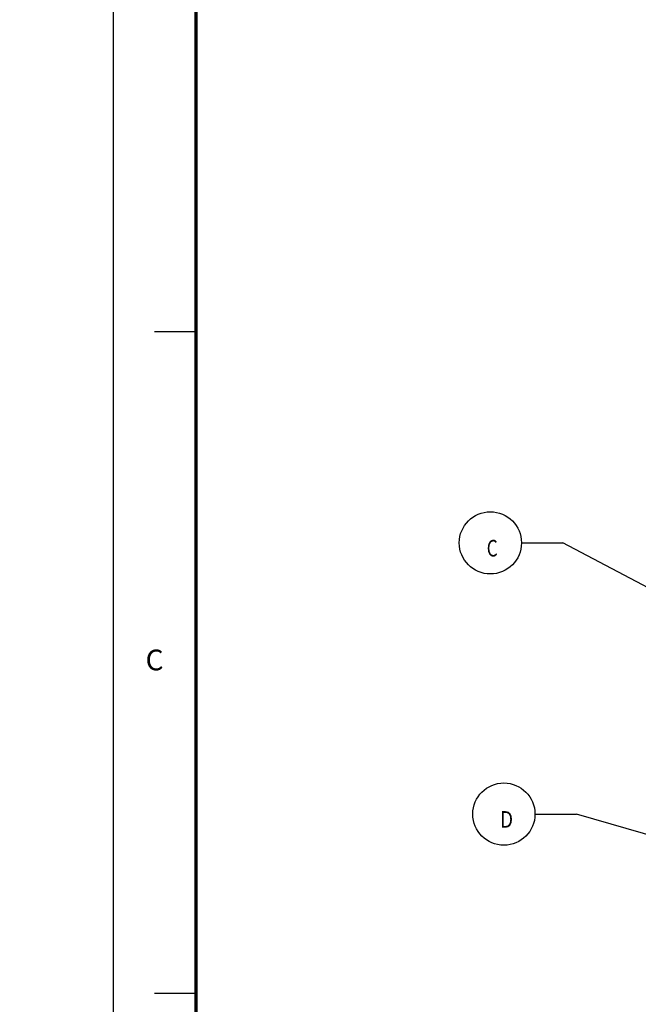
# Model space of a CAD drawing. Units: inches. Extents: x -420 to 456, y -430 to 446.
# Drawn here: x -1 to 3, y 8 to 14 of the extents above; entities that cross this region are included whole.
import ezdxf
from ezdxf.enums import TextEntityAlignment as Align
from ezdxf.lldxf.tags import DXFTag

# ---------------------------------------------------------------- set-up
doc = ezdxf.new("R2010")
doc.units = ezdxf.units.IN
doc.header["$MEASUREMENT"] = 0
doc.layers.get('0').update_dxf_attribs({"linetype": 'CONTINUOUS'})
doc.layers.add('61', color=7, linetype='CONTINUOUS', true_color=0xffffff)
doc.layers.add('TOP', color=7, linetype='CONTINUOUS', true_color=0xffffff)
doc.layers.add('TITLE_BLOCK', color=3, linetype='CONTINUOUS')
doc.layers.add('TITLE_BLOCK_TEXT', color=250, linetype='CONTINUOUS')
doc.styles.add('ARIAL', font='arial.ttf')
doc.styles.add('blockfont', font='simplex.shx')
doc.styles.add('ROMANS', font='romans.shx')
tags = doc.linetypes.add('DOT', pattern=[10, 0, -10]).pattern_tags.tags
tags[6:7] = [DXFTag(74, 4), DXFTag(75, 0), DXFTag(340, '0'), DXFTag(46, 0.0), DXFTag(50, 0.0), DXFTag(44, 0.0), DXFTag(45, 0.0)]
tags[4:5] = [DXFTag(74, 4), DXFTag(75, 0), DXFTag(340, '0'), DXFTag(46, 0.0), DXFTag(50, 0.0), DXFTag(44, 0.0), DXFTag(45, 0.0)]

# ---------------------------------------------------------------- blocks, each defined once
blk = doc.blocks.new('format_autocad_c_size')
at = {"layer": 'TITLE_BLOCK'}
for p, q in [((0.5, 12.4512), (0.25, 12.4512)), ((0.5, 8.4675), (0.25, 8.4675))]:
    blk.add_line(p, q, dxfattribs=at)
at = {"layer": 'TITLE_BLOCK', "color": 124, "linetype": 'DOT'}
blk.add_lwpolyline([(21.935, 16.935), (0, 16.935), (0, 0), (21.935, 0)], close=True, dxfattribs=at)
at = {"layer": 'TITLE_BLOCK', "const_width": 0.02}
blk.add_lwpolyline([(0.5, 16.435), (0.5, 0.5)], dxfattribs=at)
at = {"layer": 'TITLE_BLOCK', "color": 124, "style": 'ROMANS'}
blk.add_text('C', height=0.125, dxfattribs=at).set_placement((0.25, 10.4594), align=Align.MIDDLE)
at = {"layer": 'TITLE_BLOCK_TEXT'}
for height, style, p in [(0.15, 'ARIAL', (14.4975, 2.9262)), (0.1, 'ROMANS', (14.4996, 2.4332)), (0.1, 'ROMANS', (14.4996, 2.2588)), (0.1, 'ROMANS', (14.4996, 2.0667)), (0.125, 'ARIAL', (18.685, 2.0133)), (0.125, 'ARIAL', (18.685, 1.8125)), (0.125, 'ARIAL', (18.685, 1.6117)), (0.25, 'ARIAL', (18.5444, 1.0691)), (0.125, 'ROMANS', (0.8281, 1.0337)), (0.125, 'ROMANS', (1.5625, 1.0337)), (0.125, 'ROMANS', (2.5469, 1.0337)), (0.125, 'ROMANS', (5.53, 1.0337)), (0.125, 'ROMANS', (8.3725, 1.0337)), (0.125, 'ROMANS', (9.2475, 1.0337)), (0.3, 'ARIAL', (21.0129, 0.9218)), (0.15, 'ARIAL', (17.4886, 0.6484)), (0.15, 'ARIAL', (19.9082, 0.6452))]:
    blk.add_attdef('?', text='', height=height, dxfattribs=dict(at, style=style)).set_placement(p, align=Align.MIDDLE_CENTER)
at = {"layer": 'TITLE_BLOCK_TEXT', "style": 'ROMANS', "width": 0.8}
for p in [(14.4975, 1.1183), (14.4975, 0.6474)]:
    blk.add_attdef('?', text='', height=0.125, dxfattribs=at).set_placement(p, align=Align.MIDDLE_CENTER)

msp = doc.modelspace()

# ---------------------------------------------------------------- linework, layer by layer
msp.add_circle((18.3554, 8.3252), 438)
at = {"layer": '61', "color": 7, "linetype": 'Continuous'}
for p, q in [((2.461, 11.1811), (2.711, 11.1811)), ((3.4375, 10.7968), (2.711, 11.1811)), ((2.5424, 9.5473), (2.7924, 9.5473)), ((3.7459, 9.2709), (2.7924, 9.5473))]:
    msp.add_line(p, q, dxfattribs=at)
at = {"layer": 'TOP', "color": 7, "linetype": 'Continuous'}
for centre in [(2.2735, 11.1811), (2.3549, 9.5473)]:
    msp.add_circle(centre, 0.1875, dxfattribs=at)

# ---------------------------------------------------------------- block references
at = {"color": 7}
msp.add_blockref('format_autocad_c_size', (0, 0), dxfattribs=at)

# ---------------------------------------------------------------- texts
at = {"layer": 'TOP', "color": 7, "linetype": 'Continuous', "char_height": 0.1, "width": 0.089063, "attachment_point": 7, "line_spacing_factor": 0.903614, "style": 'blockfont'}
for s, insert in [('\\W00.760;\\fsimplex.shx,bigfont.shx;C\\P', (2.2515, 11.0988)), ('{\\fsimplex.shx,bigfont.shx|b0|i0|c0|p0;\\W0.826;D}', (2.3329, 9.465))]:
    msp.add_mtext(s, dxfattribs=dict(at, insert=insert))

doc.saveas('drawing.dxf')
